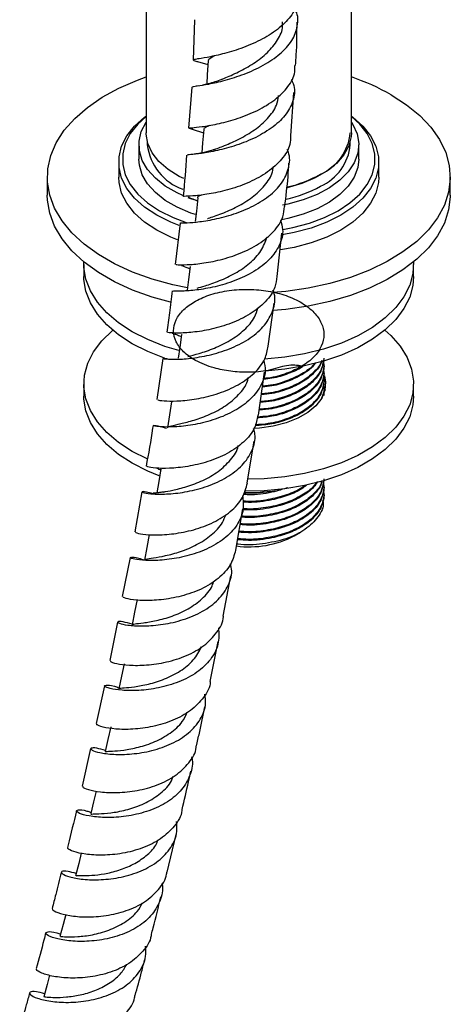
# Model space of a CAD drawing. Units: millimetres. Extents: x 5 to 995, y 5 to 995.
# Drawn here: x 875 to 904, y 764 to 832 of the extents above; entities that cross this region are included whole.
import ezdxf

# ---------------------------------------------------------------- set-up
doc = ezdxf.new("R2010")
doc.units = ezdxf.units.MM

msp = doc.modelspace()

# ---------------------------------------------------------------- linework, layer by layer
at = {"color": 7, "linetype": 'Continuous', "lineweight": 25}
for p, q in [((883.502, 844.24), (883.502, 823.826)), ((897.502, 823.826), (897.502, 844.24)), ((886.788, 831.548), (886.697, 828.794)), ((886.997, 828.693), (887.709, 828.481)), ((887.121, 828.887), (887.012, 828.869)), ((886.607, 826.941), (886.387, 824.139)), ((887.089, 827.04), (886.906, 827.011)), ((893.37, 823.621), (893.572, 826.577)), ((886.63, 824.076), (887.409, 823.835)), ((883.577, 823.236), (883.577, 823.01)), ((897.427, 823.01), (897.427, 823.236)), ((883.002, 823.01), (883.002, 822.03)), ((898.002, 822.03), (898.002, 823.01)), ((881.627, 821.826), (881.627, 820.805)), ((899.377, 820.805), (899.377, 821.826)), ((876.752, 820.805), (876.752, 819.58)), ((904.252, 819.58), (904.252, 820.805)), ((885.81, 817.672), (885.482, 814.837)), ((892.446, 814.014), (892.765, 816.985)), ((879.252, 814.844), (879.252, 814.028)), ((901.752, 814.028), (901.752, 814.844)), ((891.828, 809.272), (892.238, 812.191)), ((885.932, 810.042), (885.951, 810.066)), ((884.643, 808.432), (884.23, 805.619)), ((895.627, 807.918), (895.627, 807.983)), ((891.165, 804.55), (891.576, 807.48)), ((895.627, 807.4), (895.627, 807.465)), ((879.252, 806.679), (879.252, 805.862)), ((895.627, 806.881), (895.627, 806.946)), ((895.627, 806.52), (895.704, 806.271)), ((895.627, 806.363), (895.627, 806.428)), ((901.752, 805.862), (901.752, 806.679)), ((890.392, 799.931), (890.873, 802.785)), ((883.195, 799.32), (882.724, 796.588)), ((891.924, 799.34), (892.443, 799.42)), ((892.443, 799.42), (892.673, 799.464)), ((895.627, 799.622), (895.627, 799.687)), ((895.627, 799.104), (895.627, 799.169)), ((889.618, 795.332), (890.095, 798.167)), ((883.738, 796.38), (883.758, 796.4)), ((893.596, 796.32), (894.034, 796.573)), ((882.401, 794.848), (881.875, 792.17)), ((888.746, 790.849), (889.281, 793.596)), ((881.536, 790.439), (881.018, 787.802)), ((887.875, 786.372), (888.407, 789.106)), ((880.653, 786.089), (880.079, 783.502)), ((879.7, 781.796), (879.134, 779.243)), ((884.928, 773.358), (885.554, 775.943))]:
    msp.add_line(p, q, dxfattribs=at)
at = {"color": 7, "linetype": 'Continuous', "lineweight": 25, "flags": 128}
for points in [[(887.723, 828.738), (887.672, 827.81), (887.635, 827.148)], [(886.318, 813.244), (885.33, 813.45), (883.912, 813.838), (882.579, 814.317), (881.35, 814.881), (880.24, 815.522), (879.263, 816.232), (878.433, 817.001), (877.761, 817.82), (877.255, 818.678), (876.921, 819.563), (876.764, 820.465), (876.787, 821.371), (876.988, 822.27), (877.365, 823.15), (877.914, 823.999), (878.627, 824.807), (879.494, 825.562), (880.505, 826.255), (881.646, 826.878), (882.903, 827.421), (883.502, 827.637)], [(900.224, 826.418), (901.269, 825.741), (902.174, 825.001), (902.926, 824.205), (903.517, 823.366), (903.937, 822.492), (904.183, 821.597), (904.25, 820.692), (904.138, 819.788), (903.848, 818.897), (903.385, 818.031), (902.753, 817.201), (901.961, 816.419), (901.021, 815.693), (899.943, 815.034), (898.742, 814.451), (897.433, 813.95), (896.034, 813.538), (894.563, 813.222), (893.039, 813.004), (892.15, 812.925)], [(884.226, 818.203), (883.397, 818.755), (882.712, 819.37), (882.186, 820.035), (881.829, 820.737), (881.649, 821.46), (881.649, 822.191), (881.829, 822.915), (882.186, 823.616), (882.712, 824.281), (883.397, 824.896), (883.502, 824.975)], [(883.502, 824.939), (882.932, 824.416), (882.42, 823.77), (882.074, 823.088), (881.898, 822.385), (881.898, 821.675), (882.074, 820.971), (882.42, 820.29), (882.932, 819.644), (883.597, 819.046), (884.403, 818.509)], [(886, 819.547), (885.62, 819.723), (884.808, 820.192), (884.129, 820.726), (883.6, 821.315), (883.233, 821.943), (883.036, 822.596), (883.014, 823.258), (883.167, 823.915), (883.493, 824.551), (883.502, 824.564)], [(897.502, 824.975), (897.606, 824.896), (898.291, 824.281), (898.817, 823.616), (899.174, 822.915), (899.354, 822.191), (899.354, 821.46), (899.174, 820.737), (898.817, 820.035), (898.291, 819.37), (897.606, 818.755), (896.777, 818.203), (895.82, 817.724), (894.755, 817.329), (893.603, 817.025), (892.781, 816.874)], [(897.502, 824.564), (897.607, 824.395), (897.89, 823.752), (898, 823.093), (897.934, 822.431), (897.694, 821.783), (897.285, 821.163), (896.718, 820.587), (896.004, 820.068), (895.162, 819.617), (894.21, 819.246), (893.171, 818.964), (892.813, 818.891)], [(892.821, 817.234), (893.516, 817.365), (894.635, 817.66), (895.67, 818.044), (896.6, 818.509), (897.406, 819.046), (898.072, 819.644), (898.583, 820.29), (898.929, 820.971), (899.105, 821.675), (899.105, 822.385), (898.929, 823.088), (898.583, 823.77), (898.072, 824.416), (897.502, 824.939)], [(887.427, 824.06), (887.354, 823.141), (887.299, 822.462)], [(886.067, 820.699), (885.755, 820.856), (884.991, 821.334), (884.37, 821.877), (883.908, 822.47), (883.616, 823.098), (883.503, 823.745), (883.502, 823.826)], [(897.502, 823.826), (897.489, 823.582), (897.33, 822.938), (896.995, 822.318), (896.492, 821.736), (895.834, 821.208), (895.037, 820.748), (894.123, 820.368), (893.118, 820.078)], [(886.864, 818.243), (886.546, 818.351), (885.62, 818.743), (884.808, 819.212), (884.129, 819.746), (883.6, 820.335), (883.233, 820.963), (883.036, 821.616), (883.002, 822.03)], [(898.002, 822.03), (897.934, 821.451), (897.694, 820.803), (897.285, 820.183), (896.718, 819.607), (896.004, 819.088), (895.162, 818.637), (894.21, 818.267), (893.171, 817.984), (892.747, 817.899)], [(885.634, 816.521), (885.183, 816.704), (884.226, 817.182), (883.397, 817.735), (882.712, 818.35), (882.186, 819.015), (881.829, 819.716), (881.649, 820.44), (881.627, 820.805)], [(899.377, 820.805), (899.354, 820.44), (899.174, 819.716), (898.817, 819.015), (898.291, 818.35), (897.606, 817.735), (896.777, 817.182), (895.82, 816.704), (894.755, 816.308), (893.603, 816.005), (892.668, 815.837)], [(885.169, 812.264), (883.912, 812.614), (882.579, 813.093), (881.35, 813.656), (880.24, 814.297), (879.263, 815.007), (878.433, 815.776), (877.761, 816.595), (877.255, 817.453), (876.921, 818.339), (876.764, 819.24), (876.752, 819.58)], [(886.94, 819.199), (886.546, 819.331), (886.374, 819.395)], [(887.018, 819.382), (886.925, 818.473), (886.852, 817.766)], [(904.252, 819.58), (904.25, 819.467), (904.138, 818.563), (903.848, 817.672), (903.385, 816.806), (902.753, 815.977), (901.961, 815.194), (901.021, 814.468), (899.943, 813.809), (898.742, 813.226), (897.433, 812.725), (896.034, 812.314), (894.563, 811.997), (893.039, 811.779), (892.177, 811.702)], [(885.75, 817.498), (885.183, 817.724), (884.226, 818.203)], [(884.403, 818.509), (885.333, 818.044), (886.232, 817.704)], [(885.734, 808.962), (884.775, 809.254), (883.606, 809.713), (882.547, 810.252), (881.612, 810.864), (880.818, 811.538), (880.177, 812.265), (879.698, 813.032), (879.39, 813.828), (879.257, 814.64), (879.255, 815.013)], [(886.509, 814.714), (886.399, 813.814), (886.309, 813.086)], [(901.748, 815.013), (901.702, 814.233), (901.481, 813.428), (901.086, 812.644), (900.525, 811.896), (899.806, 811.194), (898.94, 810.549), (897.941, 809.973), (896.825, 809.473), (895.609, 809.058), (894.312, 808.734), (892.956, 808.506), (891.585, 808.38)], [(884.748, 808.447), (883.606, 808.896), (882.547, 809.435), (881.612, 810.047), (880.818, 810.722), (880.177, 811.449), (879.698, 812.216), (879.39, 813.012), (879.257, 813.824), (879.252, 814.028)], [(901.752, 814.028), (901.702, 813.417), (901.481, 812.611), (901.086, 811.828), (900.525, 811.079), (899.806, 810.377), (898.94, 809.733), (897.941, 809.156), (896.825, 808.656), (895.609, 808.241), (894.312, 807.917), (892.956, 807.69), (891.611, 807.565)], [(883.562, 801.567), (882.547, 802.087), (881.612, 802.698), (880.818, 803.373), (880.177, 804.1), (879.698, 804.867), (879.39, 805.663), (879.257, 806.475), (879.301, 807.29), (879.522, 808.096), (879.917, 808.879), (880.478, 809.627), (881.197, 810.329), (881.225, 810.353)], [(885.912, 810.07), (885.787, 809.178), (885.682, 808.436)], [(899.778, 810.353), (900.185, 809.985), (900.826, 809.258), (901.305, 808.491), (901.613, 807.695), (901.746, 806.883), (901.702, 806.068), (901.481, 805.262), (901.086, 804.479), (900.525, 803.73), (899.806, 803.028), (898.94, 802.384), (897.941, 801.807), (896.825, 801.307), (895.609, 800.892), (894.312, 800.568), (892.956, 800.341), (891.56, 800.213), (890.443, 800.185)], [(895.663, 807.233), (895.746, 806.819), (895.701, 806.26), (895.479, 805.716), (895.088, 805.204), (894.541, 804.743), (893.855, 804.347), (893.056, 804.031), (892.17, 803.805), (891.227, 803.677), (890.819, 803.654)], [(884.391, 800.409), (883.606, 800.731), (882.547, 801.27), (881.612, 801.882), (880.818, 802.556), (880.177, 803.283), (879.698, 804.05), (879.39, 804.846), (879.257, 805.658), (879.252, 805.862)], [(901.752, 805.862), (901.702, 805.251), (901.481, 804.446), (901.086, 803.662), (900.525, 802.914), (899.806, 802.212), (898.94, 801.567), (897.941, 800.991), (896.825, 800.491), (895.609, 800.076), (894.312, 799.752), (892.956, 799.524), (891.56, 799.397), (890.226, 799.37)], [(885.24, 805.463), (885.101, 804.578), (884.962, 803.693)], [(884.504, 800.904), (884.354, 800.026), (884.22, 799.246)], [(883.717, 796.406), (883.556, 795.535), (883.396, 794.663)], [(882.884, 791.971), (882.713, 791.106), (882.543, 790.24)], [(882.005, 787.595), (881.825, 786.736), (881.645, 785.877)], [(881.082, 783.277), (880.892, 782.424), (880.709, 781.6)], [(880.089, 778.899), (879.916, 778.166), (879.729, 777.371)], [(879.072, 774.66), (878.898, 773.959), (878.69, 773.12)], [(878.014, 770.47), (877.839, 769.801), (877.621, 768.968)], [(876.915, 766.33), (876.739, 765.689), (876.513, 764.862)]]:
    msp.add_lwpolyline(points, dxfattribs=at)
at = {"color": 7, "linetype": 'Continuous', "lineweight": 25}
for centre, radius, start, end in [((892.468, 812.748), 15.717, 60.43061, 71.32211), ((894.004, 824.141), 3.437, 293.93073, 354.74913), ((887.268, 823.469), 3.72, 187.08941, 250.11399), ((894.004, 823.324), 3.437, 293.93073, 354.74913), ((891.215, 828.497), 8.586, 282.96744, 299.15622), ((891.198, 827.719), 8.628, 282.40407, 299.13285), ((890.502, 810.421), 11.172, 268.33624, 277.31603), ((890.528, 802.218), 6.648, 262.47135, 297.47654)]:
    msp.add_arc(centre, radius, start, end, dxfattribs=at)
for points, knots in [([(893.828, 833.272), (893.838, 833.099), (893.868, 832.584), (893.394, 831.755), (892.505, 830.864), (891.296, 830.123), (889.962, 829.561), (888.671, 829.181), (887.603, 828.959), (886.887, 828.854), (886.664, 828.79), (886.755, 828.756), (887.03, 828.685), (887.074, 828.674)], [0, 0, 0, 0, 0.052796, 0.15635, 0.259851, 0.363245, 0.466491, 0.569571, 0.672477, 0.77525, 0.877961, 0.980699, 1, 1, 1, 1]), ([(886.663, 826.934), (886.65, 826.94), (886.582, 826.972), (886.94, 827.011), (887.714, 827.138), (888.863, 827.389), (890.185, 827.808), (891.517, 828.411), (892.672, 829.188), (893.51, 830.107), (893.871, 831.107), (893.885, 831.872), (893.65, 832.259), (893.611, 832.322)], [0, 0, 0, 0, 0.025787, 0.131583, 0.237545, 0.343651, 0.449848, 0.556058, 0.662201, 0.768173, 0.873883, 0.979278, 1, 1, 1, 1]), ([(888.636, 827.465), (888.703, 827.494), (889.011, 827.624), (889.809, 827.972), (890.847, 828.55), (891.818, 829.289), (892.506, 830.153), (892.847, 830.886), (892.804, 831.309), (892.794, 831.411)], [0, 0, 0, 0, 0.049812, 0.228669, 0.407575, 0.586447, 0.765076, 0.943263, 1, 1, 1, 1]), ([(893.697, 828.42), (893.715, 828.66), (893.787, 829.632), (893.792, 830.63), (893.795, 831.382)], [0, 0, 0, 0, 0.246777, 1, 1, 1, 1]), ([(887.773, 828.732), (887.764, 828.771), (887.738, 828.885), (888.011, 829.011), (888.189, 829.093)], [0, 0, 0, 0, 0.3479978, 1, 1, 1, 1]), ([(886.674, 824.066), (886.561, 824.093), (886.329, 824.149), (886.574, 824.168), (887.25, 824.234), (888.308, 824.404), (889.597, 824.734), (890.948, 825.251), (892.189, 825.961), (893.127, 826.84), (893.653, 827.687), (893.652, 828.231), (893.652, 828.423)], [0, 0, 0, 0, 0.099186, 0.20447, 0.309649, 0.414796, 0.519972, 0.625254, 0.730688, 0.836296, 0.942067, 1, 1, 1, 1]), ([(893.414, 827.484), (893.49, 827.293), (893.702, 826.758), (893.529, 825.859), (892.938, 824.876), (891.93, 824.018), (890.665, 823.332), (889.301, 822.839), (888.019, 822.533), (887.005, 822.381), (886.369, 822.334), (886.331, 822.312), (886.313, 822.302)], [0, 0, 0, 0, 0.058606, 0.164331, 0.270341, 0.376639, 0.483186, 0.58992, 0.696769, 0.803661, 0.910514, 1, 1, 1, 1]), ([(888.638, 827.467), (888.487, 827.409), (888.181, 827.29), (887.736, 827.165), (887.472, 827.111), (887.346, 827.085)], [0, 0, 0, 0, 0.338507, 0.684677, 1, 1, 1, 1]), ([(888.076, 822.663), (888.323, 822.754), (888.839, 822.944), (889.872, 823.395), (890.926, 824.013), (891.823, 824.792), (892.413, 825.594), (892.503, 826.142), (892.54, 826.363)], [0, 0, 0, 0, 0.163912, 0.342991, 0.522072, 0.701065, 0.879815, 1, 1, 1, 1]), ([(887.448, 824.059), (887.46, 824.116), (887.479, 824.201), (887.746, 824.307), (887.835, 824.342)], [0, 0, 0, 0, 0.668168, 1, 1, 1, 1]), ([(893.348, 823.623), (893.345, 823.425), (893.337, 822.866), (892.793, 822.007), (891.832, 821.128), (890.568, 820.433), (889.199, 819.943), (887.895, 819.651), (886.843, 819.519), (886.146, 819.493), (886.073, 819.486), (886.037, 819.483)], [0, 0, 0, 0, 0.06486, 0.183209, 0.301499, 0.419662, 0.537657, 0.655482, 0.773168, 0.890749, 1, 1, 1, 1]), ([(885.865, 817.663), (885.855, 817.665), (885.78, 817.683), (886.104, 817.669), (886.841, 817.716), (887.98, 817.873), (889.315, 818.203), (890.686, 818.735), (891.902, 819.469), (892.819, 820.38), (893.266, 821.411), (893.346, 822.215), (893.145, 822.634), (893.113, 822.7)], [0, 0, 0, 0, 0.01602, 0.122938, 0.230031, 0.337272, 0.444595, 0.551936, 0.659217, 0.766373, 0.873352, 0.980111, 1, 1, 1, 1]), ([(888.13, 822.682), (887.899, 822.61), (887.339, 822.434), (886.841, 822.377), (886.549, 822.344)], [0, 0, 0, 0, 0.41297, 1, 1, 1, 1]), ([(886.243, 822.305), (886.187, 821.373), (886.13, 820.425), (886.022, 819.5), (886.02, 819.483)], [0, 0, 0, 0, 0.9819259, 1, 1, 1, 1]), ([(887.679, 817.968), (887.703, 817.977), (887.937, 818.058), (888.663, 818.3), (889.71, 818.764), (890.771, 819.408), (891.614, 820.214), (892.108, 820.94), (892.157, 821.393), (892.17, 821.511)], [0, 0, 0, 0, 0.021566, 0.204323, 0.387247, 0.57015, 0.752956, 0.935524, 1, 1, 1, 1]), ([(892.961, 818.803), (893.043, 819.476), (893.161, 820.45), (893.223, 821.45), (893.243, 821.759)], [0, 0, 0, 0, 0.690949, 1, 1, 1, 1]), ([(886.394, 819.451), (886.41, 819.434), (886.443, 819.399), (886.684, 819.322), (886.923, 819.222), (886.999, 819.191)], [0, 0, 0, 0, 0.4017327, 0.8120675, 1, 1, 1, 1]), ([(887.044, 819.374), (887.036, 819.385), (886.98, 819.468), (887.084, 819.515), (887.296, 819.59), (887.296, 819.59)], [0, 0, 0, 0, 0.130132, 0.998921, 1, 1, 1, 1]), ([(885.547, 814.833), (885.565, 814.831), (885.603, 814.827), (886.239, 814.814), (887.254, 814.897), (888.544, 815.135), (889.923, 815.572), (891.221, 816.222), (892.243, 817.073), (892.865, 817.959), (892.914, 818.566), (892.934, 818.807)], [0, 0, 0, 0, 0.098778, 0.216275, 0.333767, 0.451314, 0.568952, 0.686708, 0.80461, 0.922656, 1, 1, 1, 1]), ([(892.672, 817.858), (892.733, 817.652), (892.901, 817.077), (892.647, 816.145), (891.967, 815.157), (890.885, 814.33), (889.568, 813.704), (888.182, 813.292), (886.904, 813.076), (885.926, 813.009), (885.354, 813.03), (885.346, 813.031), (885.343, 813.032)], [0, 0, 0, 0, 0.060278, 0.167651, 0.275221, 0.382977, 0.490905, 0.598978, 0.707139, 0.815323, 0.923457, 1, 1, 1, 1]), ([(886.977, 813.225), (887.147, 813.275), (887.555, 813.394), (888.498, 813.712), (889.586, 814.217), (890.596, 814.907), (891.401, 815.751), (891.633, 816.406), (891.749, 816.732)], [0, 0, 0, 0, 0.125991, 0.301093, 0.476334, 0.651538, 0.826613, 1, 1, 1, 1]), ([(885.915, 814.79), (885.916, 814.782), (885.92, 814.758), (886.186, 814.683), (886.44, 814.572), (886.489, 814.55)], [0, 0, 0, 0, 0.2905979, 0.8626573, 1, 1, 1, 1]), ([(892.411, 814.019), (892.387, 813.776), (892.324, 813.161), (891.682, 812.274), (890.637, 811.431), (889.321, 810.802), (887.93, 810.394), (886.635, 810.192), (885.625, 810.143), (885.004, 810.184), (884.972, 810.199), (884.957, 810.206)], [0, 0, 0, 0, 0.077122, 0.195742, 0.314266, 0.432662, 0.550923, 0.669049, 0.787054, 0.904966, 1, 1, 1, 1]), ([(894.13, 807.903), (893.806, 807.952), (893.18, 808.048), (891.834, 807.539), (890.528, 807.463), (889.26, 807.524), (888.005, 807.78), (886.875, 808.233), (886.008, 808.865), (885.496, 809.563), (885.318, 810.312), (885.492, 811.069), (886.016, 811.771), (886.837, 812.366), (887.902, 812.82), (889.159, 813.099), (890.51, 813.177), (891.843, 813.054), (893.086, 812.738), (894.169, 812.238), (894.995, 811.59), (895.507, 810.852), (895.685, 810.062), (895.511, 809.26), (894.987, 808.512), (894.166, 807.874), (893.098, 807.392), (892.178, 807.114), (891.622, 807.07), (891.518, 807.062)], [0, 0, 0, 0, 0.0413, 0.079925, 0.118551, 0.153134, 0.187458, 0.23178, 0.270406, 0.307714, 0.345023, 0.383649, 0.422275, 0.459584, 0.496893, 0.535518, 0.574144, 0.611453, 0.648762, 0.687388, 0.726014, 0.763322, 0.800631, 0.839257, 0.877883, 0.915192, 0.9525, 0.991126, 1, 1, 1, 1]), ([(885.057, 808.361), (885.004, 808.375), (884.715, 808.447), (884.608, 808.428), (884.827, 808.39), (885.546, 808.357), (886.636, 808.429), (887.967, 808.668), (889.364, 809.118), (890.641, 809.791), (891.644, 810.669), (892.197, 811.704), (892.356, 812.547), (892.185, 813.01), (892.152, 813.098)], [0, 0, 0, 0, 0.021743, 0.116975, 0.21233, 0.307829, 0.403455, 0.499182, 0.594951, 0.690703, 0.786386, 0.881954, 0.977391, 1, 1, 1, 1]), ([(885.273, 813.038), (885.219, 812.537), (885.116, 811.584), (884.972, 810.653), (884.904, 810.211)], [0, 0, 0, 0, 0.525453, 1, 1, 1, 1]), ([(886.338, 808.557), (886.586, 808.621), (887.095, 808.752), (888.148, 809.106), (889.247, 809.635), (890.219, 810.355), (890.897, 811.123), (891.055, 811.674), (891.116, 811.889)], [0, 0, 0, 0, 0.1701948, 0.3489812, 0.527894, 0.7067643, 0.8855128, 1, 1, 1, 1]), ([(885.339, 810.172), (885.327, 810.172), (885.242, 810.167), (885.29, 810.154), (885.426, 810.101), (885.63, 810.036), (885.801, 809.962), (885.845, 809.943)], [0, 0, 0, 0, 0.051398, 0.353679, 0.63911, 0.906979, 1, 1, 1, 1]), ([(884.302, 805.611), (884.301, 805.603), (884.299, 805.583), (884.849, 805.514), (885.809, 805.518), (887.077, 805.667), (888.468, 806.018), (889.812, 806.595), (890.916, 807.397), (891.651, 808.31), (891.766, 808.979), (891.817, 809.274)], [0, 0, 0, 0, 0.080498, 0.198231, 0.315984, 0.433804, 0.551726, 0.669776, 0.787954, 0.906269, 1, 1, 1, 1]), ([(895.623, 808.437), (895.591, 808.171), (895.525, 807.635), (894.982, 806.892), (894.193, 806.274), (893.206, 805.814), (892.232, 805.507), (891.556, 805.454), (891.289, 805.433)], [0, 0, 0, 0, 0.185078, 0.373365, 0.55523, 0.719425, 0.889362, 1, 1, 1, 1]), ([(891.527, 808.314), (891.574, 808.073), (891.695, 807.449), (891.344, 806.487), (890.565, 805.519), (889.409, 804.743), (888.049, 804.191), (886.655, 803.866), (885.408, 803.739), (884.472, 803.75), (883.96, 803.827), (883.953, 803.868), (884.29, 803.843), (884.736, 803.706), (884.886, 803.66)], [0, 0, 0, 0, 0.056405, 0.146024, 0.235747, 0.325577, 0.415499, 0.505485, 0.595498, 0.685482, 0.775393, 0.865203, 0.95489, 1, 1, 1, 1]), ([(895.623, 807.918), (895.591, 807.653), (895.525, 807.117), (894.982, 806.373), (894.193, 805.756), (893.206, 805.295), (892.209, 804.983), (891.507, 804.929), (891.215, 804.907)], [0, 0, 0, 0, 0.1831843, 0.3695437, 0.549548, 0.7120627, 0.8802597, 1, 1, 1, 1]), ([(895.576, 808.22), (895.596, 808.146), (895.688, 807.805), (895.494, 807.185), (894.991, 806.438), (894.165, 805.8), (893.099, 805.315), (892.083, 805.022), (891.426, 804.975), (891.223, 804.961)], [0, 0, 0, 0, 0.049183, 0.225917, 0.402652, 0.573359, 0.744066, 0.920801, 1, 1, 1, 1]), ([(895.577, 808.288), (895.55, 808.095), (895.487, 807.631), (894.979, 806.957), (894.168, 806.319), (893.098, 805.834), (892.106, 805.545), (891.475, 805.499), (891.297, 805.486)], [0, 0, 0, 0, 0.1420689, 0.3404195, 0.5320061, 0.7235927, 0.9219433, 1, 1, 1, 1]), ([(895.476, 808.278), (895.469, 808.241), (895.41, 807.936), (894.966, 807.412), (894.197, 806.792), (893.205, 806.334), (892.256, 806.031), (891.605, 805.979), (891.363, 805.96)], [0, 0, 0, 0, 0.031315, 0.258005, 0.476964, 0.674648, 0.879245, 1, 1, 1, 1]), ([(895.456, 808.251), (895.455, 808.245), (895.396, 807.971), (894.961, 807.478), (894.173, 806.836), (893.096, 806.354), (892.13, 806.068), (891.524, 806.023), (891.37, 806.012)], [0, 0, 0, 0, 0.005584, 0.2384286, 0.4633329, 0.6882373, 0.9210819, 1, 1, 1, 1]), ([(895.064, 808.132), (895.022, 808.067), (894.82, 807.757), (894.178, 807.315), (893.209, 806.852), (892.279, 806.555), (891.653, 806.504), (891.437, 806.486)], [0, 0, 0, 0, 0.074803, 0.352483, 0.603182, 0.862648, 1, 1, 1, 1]), ([(895.007, 808.115), (894.982, 808.077), (894.794, 807.797), (894.147, 807.36), (893.103, 806.871), (892.153, 806.591), (891.573, 806.547), (891.444, 806.537)], [0, 0, 0, 0, 0.044606, 0.331539, 0.618472, 0.915535, 1, 1, 1, 1]), ([(894.273, 807.949), (894.225, 807.91), (893.941, 807.681), (893.191, 807.379), (892.304, 807.077), (891.703, 807.028), (891.511, 807.012)], [0, 0, 0, 0, 0.074955, 0.442056, 0.821992, 1, 1, 1, 1]), ([(884.98, 803.69), (884.975, 803.696), (884.921, 803.761), (885.194, 803.822), (885.811, 803.964), (886.76, 804.198), (887.849, 804.59), (888.944, 805.167), (889.836, 805.941), (890.37, 806.623), (890.451, 807.052), (890.467, 807.138)], [0, 0, 0, 0, 0.014239, 0.149837, 0.285643, 0.4216, 0.557652, 0.69379, 0.8299, 0.965907, 1, 1, 1, 1]), ([(895.576, 807.183), (895.596, 807.108), (895.688, 806.768), (895.494, 806.148), (894.991, 805.401), (894.165, 804.764), (893.1, 804.276), (891.994, 803.967), (891.243, 803.918), (890.946, 803.899)], [0, 0, 0, 0, 0.047463, 0.218014, 0.388566, 0.553301, 0.718037, 0.888588, 1, 1, 1, 1]), ([(895.623, 807.4), (895.591, 807.134), (895.525, 806.598), (894.982, 805.855), (894.193, 805.238), (893.206, 804.776), (892.165, 804.454), (891.416, 804.399), (891.077, 804.374)], [0, 0, 0, 0, 0.179725, 0.362565, 0.539171, 0.698616, 0.863637, 1, 1, 1, 1]), ([(895.576, 807.701), (895.596, 807.627), (895.688, 807.287), (895.494, 806.666), (894.991, 805.92), (894.165, 805.282), (893.1, 804.795), (892.041, 804.495), (891.34, 804.447), (891.092, 804.431)], [0, 0, 0, 0, 0.048355, 0.222113, 0.395871, 0.563703, 0.731536, 0.905294, 1, 1, 1, 1]), ([(895.623, 806.881), (895.591, 806.616), (895.525, 806.08), (894.982, 805.336), (894.193, 804.719), (893.207, 804.257), (892.118, 803.925), (891.319, 803.867), (890.93, 803.839)], [0, 0, 0, 0, 0.176211, 0.355477, 0.52863, 0.684958, 0.846753, 1, 1, 1, 1]), ([(895.576, 806.664), (895.597, 806.59), (895.684, 806.275), (895.562, 805.959), (895.469, 805.718)], [0, 0, 0, 0, 0.235748, 1, 1, 1, 1]), ([(895.576, 806.146), (895.608, 806.071), (895.643, 805.993), (895.625, 805.914), (895.623, 805.909)], [0, 0, 0, 0, 0.942311, 1, 1, 1, 1]), ([(891.127, 804.557), (891.071, 804.263), (890.942, 803.594), (890.189, 802.69), (889.067, 801.902), (887.71, 801.347), (886.313, 801.026), (885.046, 800.909), (884.095, 800.934), (883.559, 801.025), (883.567, 801.054), (883.57, 801.065)], [0, 0, 0, 0, 0.092934, 0.211679, 0.330327, 0.448852, 0.567231, 0.685466, 0.803561, 0.921542, 1, 1, 1, 1]), ([(883.97, 803.849), (883.961, 803.787), (883.824, 802.851), (883.655, 801.933), (883.497, 801.076)], [0, 0, 0, 0, 0.0661926, 1, 1, 1, 1]), ([(883.962, 799.197), (883.803, 799.239), (883.383, 799.35), (883.151, 799.334), (883.308, 799.255), (883.953, 799.164), (884.992, 799.159), (886.299, 799.312), (887.707, 799.678), (889.03, 800.279), (890.11, 801.106), (890.767, 802.12), (891.008, 802.994), (890.869, 803.502), (890.835, 803.623)], [0, 0, 0, 0, 0.055032, 0.146293, 0.237666, 0.32915, 0.420747, 0.512439, 0.604201, 0.696002, 0.787794, 0.879542, 0.971219, 1, 1, 1, 1]), ([(884.683, 799.31), (884.875, 799.346), (885.287, 799.423), (886.266, 799.662), (887.369, 800.075), (888.449, 800.683), (889.277, 801.49), (889.739, 802.116), (889.787, 802.469), (889.788, 802.475)], [0, 0, 0, 0, 0.148786, 0.318322, 0.487968, 0.65772, 0.827448, 0.997069, 1, 1, 1, 1]), ([(884.259, 800.946), (884.28, 800.923), (884.307, 800.896), (884.491, 800.807), (884.524, 800.791)], [0, 0, 0, 0, 0.820089, 1, 1, 1, 1]), ([(882.791, 796.577), (882.78, 796.566), (882.748, 796.536), (883.224, 796.425), (884.124, 796.363), (885.361, 796.433), (886.749, 796.702), (888.122, 797.204), (889.289, 797.947), (890.132, 798.867), (890.316, 799.583), (890.405, 799.928)], [0, 0, 0, 0, 0.064879, 0.182557, 0.300259, 0.418027, 0.535902, 0.653912, 0.772072, 0.890382, 1, 1, 1, 1]), ([(895.576, 799.924), (895.596, 799.849), (895.688, 799.509), (895.494, 798.889), (894.991, 798.142), (894.165, 797.507), (893.101, 797.01), (891.845, 796.692), (890.713, 796.566), (890.05, 796.617), (889.837, 796.633)], [0, 0, 0, 0, 0.04163, 0.191221, 0.340813, 0.485304, 0.629794, 0.779386, 0.928977, 1, 1, 1, 1]), ([(895.623, 800.141), (895.591, 799.875), (895.525, 799.339), (894.982, 798.595), (894.193, 797.981), (893.207, 797.51), (891.977, 797.167), (890.823, 797.012), (890.101, 797.07), (889.913, 797.085)], [0, 0, 0, 0, 0.155212, 0.313114, 0.465631, 0.603329, 0.745842, 0.933863, 1, 1, 1, 1]), ([(895.623, 800.206), (895.591, 799.94), (895.525, 799.404), (894.982, 798.66), (894.167, 798.025), (893.1, 797.529), (891.845, 797.212), (890.742, 797.085), (890.108, 797.133), (889.923, 797.147)], [0, 0, 0, 0, 0.155397, 0.313488, 0.466188, 0.618888, 0.776978, 0.935069, 1, 1, 1, 1]), ([(895.498, 800.084), (895.486, 800.013), (895.426, 799.673), (894.97, 799.115), (894.196, 798.499), (893.206, 798.029), (891.978, 797.686), (890.852, 797.532), (890.159, 797.586), (890, 797.599)], [0, 0, 0, 0, 0.047845, 0.227973, 0.401957, 0.559037, 0.72161, 0.936096, 1, 1, 1, 1]), ([(895.487, 800.095), (895.477, 800.042), (895.417, 799.72), (894.968, 799.18), (894.171, 798.543), (893.099, 798.047), (891.846, 797.731), (890.771, 797.605), (890.166, 797.649), (890.01, 797.66)], [0, 0, 0, 0, 0.0362272, 0.2188132, 0.3951727, 0.5715323, 0.7541182, 0.9367042, 1, 1, 1, 1]), ([(895.195, 800.022), (895.114, 799.893), (894.88, 799.518), (894.183, 799.02), (893.21, 798.546), (891.977, 798.206), (890.881, 798.051), (890.216, 798.102), (890.085, 798.112)], [0, 0, 0, 0, 0.107517, 0.3116726, 0.4959919, 0.686756, 0.9384362, 1, 1, 1, 1]), ([(894.335, 799.766), (894.267, 799.711), (893.939, 799.444), (893.087, 799.09), (891.849, 798.767), (890.799, 798.643), (890.222, 798.683), (890.094, 798.692)], [0, 0, 0, 0, 0.072054, 0.347836, 0.633354, 0.918871, 1, 1, 1, 1]), ([(894.437, 799.78), (894.337, 799.697), (894.006, 799.423), (893.198, 799.07), (891.981, 798.723), (890.885, 798.57), (890.223, 798.62), (890.096, 798.63)], [0, 0, 0, 0, 0.1034769, 0.3441602, 0.593259, 0.9219016, 1, 1, 1, 1]), ([(895.123, 799.985), (895.063, 799.89), (894.847, 799.552), (894.153, 799.066), (893.104, 798.564), (891.844, 798.251), (890.805, 798.124), (890.233, 798.164), (890.111, 798.173)], [0, 0, 0, 0, 0.0813, 0.29241, 0.50352, 0.722084, 0.940647, 1, 1, 1, 1]), ([(890.082, 799.055), (890.117, 798.74), (890.196, 798.037), (889.74, 797.021), (888.87, 796.094), (887.655, 795.381), (886.269, 794.907), (884.882, 794.666), (883.675, 794.618), (882.802, 794.697), (882.365, 794.82), (882.432, 794.882), (882.812, 794.861), (883.259, 794.718), (883.398, 794.673)], [0, 0, 0, 0, 0.071888, 0.160626, 0.249423, 0.338273, 0.427163, 0.51607, 0.604964, 0.693814, 0.782589, 0.87127, 0.959842, 1, 1, 1, 1]), ([(884.741, 799.321), (884.627, 799.302), (884.398, 799.265), (884.088, 799.226), (883.9, 799.229), (883.96, 799.191), (883.961, 799.19)], [0, 0, 0, 0, 0.244685, 0.492145, 0.989018, 1, 1, 1, 1]), ([(895.623, 799.104), (895.591, 798.838), (895.525, 798.302), (894.982, 797.558), (894.193, 796.944), (893.207, 796.474), (891.977, 796.129), (890.765, 795.972), (889.986, 796.038), (889.74, 796.059)], [0, 0, 0, 0, 0.152133, 0.306903, 0.456396, 0.591363, 0.731049, 0.915341, 1, 1, 1, 1]), ([(895.576, 799.405), (895.596, 799.331), (895.688, 798.991), (895.494, 798.37), (894.991, 797.623), (894.165, 796.988), (893.101, 796.492), (891.845, 796.173), (890.684, 796.046), (889.992, 796.1), (889.75, 796.119)], [0, 0, 0, 0, 0.0412346, 0.1894064, 0.3375783, 0.4806974, 0.6238164, 0.7719883, 0.9201602, 1, 1, 1, 1]), ([(895.623, 799.622), (895.591, 799.357), (895.525, 798.821), (894.982, 798.076), (894.193, 797.462), (893.207, 796.992), (891.977, 796.648), (890.794, 796.492), (890.043, 796.554), (889.827, 796.572)], [0, 0, 0, 0, 0.153657, 0.309977, 0.460967, 0.597286, 0.738372, 0.92451, 1, 1, 1, 1]), ([(892.68, 799.467), (892.483, 799.406), (891.803, 799.199), (890.896, 799.09), (890.247, 799.137), (890.132, 799.146)], [0, 0, 0, 0, 0.251353, 0.867337, 1, 1, 1, 1]), ([(891.924, 799.34), (891.49, 799.293), (890.9, 799.23), (890.33, 799.27), (890.179, 799.281)], [0, 0, 0, 0, 0.7350826, 1, 1, 1, 1]), ([(893.178, 799.606), (893.013, 799.555), (892.77, 799.478), (892.523, 799.434), (892.443, 799.42)], [0, 0, 0, 0, 0.676863, 1, 1, 1, 1]), ([(895.541, 798.726), (895.552, 798.683), (895.648, 798.31), (895.274, 797.595), (894.421, 796.727), (893.071, 796.071), (891.473, 795.745), (890.269, 795.655), (889.716, 795.761), (889.691, 795.766)], [0, 0, 0, 0, 0.0254584, 0.2197204, 0.4135708, 0.607466, 0.799398, 0.9906759, 1, 1, 1, 1]), ([(883.439, 794.659), (883.447, 794.683), (883.466, 794.744), (883.957, 794.805), (884.784, 794.947), (885.842, 795.224), (886.965, 795.684), (887.973, 796.352), (888.682, 797.069), (888.868, 797.595), (888.936, 797.787)], [0, 0, 0, 0, 0.094688, 0.232162, 0.369785, 0.507544, 0.645409, 0.783315, 0.921196, 1, 1, 1, 1]), ([(889.599, 795.337), (889.507, 794.998), (889.313, 794.286), (888.458, 793.378), (887.279, 792.651), (885.898, 792.169), (884.508, 791.926), (883.273, 791.884), (882.379, 791.972), (881.911, 792.102), (881.947, 792.141), (881.96, 792.154)], [0, 0, 0, 0, 0.108017, 0.226468, 0.344821, 0.463046, 0.581127, 0.699062, 0.816864, 0.934561, 1, 1, 1, 1]), ([(882.552, 790.288), (882.326, 790.35), (881.823, 790.488), (881.505, 790.466), (881.605, 790.356), (882.19, 790.215), (883.182, 790.145), (884.462, 790.224), (885.87, 790.513), (887.222, 791.046), (888.357, 791.819), (889.097, 792.799), (889.409, 793.7), (889.297, 794.254), (889.264, 794.417)], [0, 0, 0, 0, 0.072398, 0.161112, 0.249924, 0.338841, 0.42786, 0.516965, 0.606135, 0.69534, 0.784549, 0.873733, 0.962871, 1, 1, 1, 1]), ([(882.552, 790.239), (882.59, 790.264), (882.667, 790.314), (883.274, 790.371), (884.172, 790.518), (885.261, 790.815), (886.383, 791.305), (887.344, 792.009), (887.954, 792.674), (888.081, 793.121), (888.112, 793.229)], [0, 0, 0, 0, 0.1306514, 0.2680129, 0.4055189, 0.5431356, 0.6808358, 0.8185702, 0.956274, 1, 1, 1, 1]), ([(881.084, 787.789), (881.068, 787.776), (881.018, 787.736), (881.443, 787.591), (882.297, 787.473), (883.505, 787.475), (884.886, 787.674), (886.27, 788.111), (887.499, 788.796), (888.35, 789.714), (888.776, 790.433), (888.768, 790.834), (888.768, 790.846)], [0, 0, 0, 0, 0.054835, 0.172222, 0.28962, 0.407068, 0.524612, 0.64228, 0.760088, 0.87804, 0.996117, 1, 1, 1, 1]), ([(888.441, 790.04), (888.458, 789.666), (888.49, 788.901), (887.943, 787.853), (887.005, 786.969), (885.75, 786.314), (884.349, 785.91), (882.975, 785.742), (881.803, 785.762), (880.98, 785.897), (880.599, 786.061), (880.722, 786.14), (881.118, 786.127), (881.545, 785.986), (881.659, 785.948)], [0, 0, 0, 0, 0.084582, 0.172826, 0.261134, 0.349499, 0.437905, 0.526325, 0.614731, 0.703092, 0.791383, 0.879586, 0.96769, 1, 1, 1, 1]), ([(881.687, 785.868), (881.677, 785.879), (881.634, 785.928), (881.963, 785.939), (882.653, 786.006), (883.646, 786.176), (884.767, 786.518), (885.854, 787.068), (886.777, 787.809), (887.115, 788.437), (887.281, 788.746)], [0, 0, 0, 0, 0.042066, 0.179154, 0.316413, 0.453816, 0.591312, 0.728851, 0.8664, 1, 1, 1, 1]), ([(887.877, 786.372), (887.877, 786.37), (887.878, 785.979), (887.445, 785.272), (886.585, 784.36), (885.347, 783.688), (883.956, 783.269), (882.572, 783.093), (881.365, 783.116), (880.515, 783.258), (880.094, 783.421), (880.147, 783.467), (880.164, 783.483)], [0, 0, 0, 0, 0.0005026, 0.1187347, 0.2369127, 0.3549987, 0.4729644, 0.5907909, 0.7084794, 0.826045, 0.9435196, 1, 1, 1, 1]), ([(880.725, 781.675), (880.516, 781.733), (880.024, 781.869), (879.684, 781.836), (879.74, 781.699), (880.282, 781.515), (881.238, 781.388), (882.496, 781.403), (883.901, 781.628), (885.272, 782.101), (886.446, 782.827), (887.248, 783.777), (887.621, 784.706), (887.533, 785.306), (887.503, 785.511)], [0, 0, 0, 0, 0.0658115, 0.1542992, 0.2428763, 0.3315495, 0.4203161, 0.5091625, 0.5980707, 0.6870134, 0.7759612, 0.8648846, 0.9537601, 1, 1, 1, 1]), ([(880.751, 781.561), (880.747, 781.575), (880.734, 781.616), (881.154, 781.618), (881.929, 781.682), (882.966, 781.868), (884.101, 782.238), (885.158, 782.827), (885.953, 783.517), (886.202, 784.06), (886.301, 784.276)], [0, 0, 0, 0, 0.076833, 0.215054, 0.35343, 0.491947, 0.630552, 0.769182, 0.907795, 1, 1, 1, 1]), ([(886.936, 781.98), (887.001, 782.273), (887.2, 783.158), (887.387, 784.051), (887.512, 784.648)], [0, 0, 0, 0, 0.330924, 1, 1, 1, 1]), ([(879.198, 779.228), (879.18, 779.214), (879.118, 779.166), (879.51, 778.99), (880.329, 778.823), (881.515, 778.766), (882.889, 778.905), (884.284, 779.286), (885.542, 779.924), (886.443, 780.81), (886.909, 781.533), (886.921, 781.952), (886.922, 781.982)], [0, 0, 0, 0, 0.048872, 0.166382, 0.283889, 0.401436, 0.519064, 0.636805, 0.754679, 0.872688, 0.990818, 1, 1, 1, 1]), ([(886.597, 781.231), (886.601, 781.216), (886.723, 780.807), (886.541, 780.014), (885.995, 778.97), (884.991, 778.121), (883.713, 777.518), (882.302, 777.173), (880.939, 777.067), (879.793, 777.146), (879.008, 777.33), (878.668, 777.53), (878.828, 777.626), (879.235, 777.62), (879.648, 777.479), (879.747, 777.446)], [0, 0, 0, 0, 0.003292, 0.091268, 0.179304, 0.267406, 0.355567, 0.443768, 0.531983, 0.620183, 0.708342, 0.796435, 0.884446, 0.972368, 1, 1, 1, 1]), ([(885.952, 777.644), (886.101, 778.274), (886.306, 779.145), (886.501, 780.024), (886.555, 780.267)], [0, 0, 0, 0, 0.722839, 1, 1, 1, 1]), ([(879.737, 777.318), (879.766, 777.329), (879.827, 777.352), (880.404, 777.348), (881.287, 777.427), (882.376, 777.653), (883.514, 778.079), (884.507, 778.733), (885.146, 779.359), (885.296, 779.79), (885.329, 779.885)], [0, 0, 0, 0, 0.123564, 0.262808, 0.402181, 0.54167, 0.68124, 0.820827, 0.960368, 1, 1, 1, 1]), ([(878.739, 777.552), (878.556, 776.774), (878.358, 775.934), (878.15, 775.101), (878.134, 775.041)], [0, 0, 0, 0, 0.926765, 1, 1, 1, 1]), ([(885.942, 777.646), (885.941, 777.621), (885.926, 777.206), (885.455, 776.489), (884.547, 775.607), (883.283, 774.98), (881.882, 774.615), (880.506, 774.496), (879.319, 774.575), (878.502, 774.764), (878.111, 774.955), (878.173, 775.009), (878.192, 775.025)], [0, 0, 0, 0, 0.007461, 0.125684, 0.243856, 0.361943, 0.479914, 0.597755, 0.715468, 0.833071, 0.950596, 1, 1, 1, 1]), ([(878.728, 773.273), (878.527, 773.329), (878.042, 773.466), (877.688, 773.421), (877.715, 773.26), (878.226, 773.037), (879.156, 772.86), (880.398, 772.82), (881.799, 772.989), (883.184, 773.412), (884.387, 774.098), (885.234, 775.023), (885.655, 775.963), (885.591, 776.59), (885.567, 776.819)], [0, 0, 0, 0, 0.062298, 0.150671, 0.239127, 0.327671, 0.416301, 0.505003, 0.593762, 0.682553, 0.771348, 0.86012, 0.948843, 1, 1, 1, 1]), ([(878.726, 773.113), (878.728, 773.121), (878.735, 773.142), (879.102, 773.121), (879.754, 773.136), (880.633, 773.235), (881.624, 773.471), (882.627, 773.871), (883.504, 774.455), (884.098, 775.034), (884.27, 775.445), (884.319, 775.563)], [0, 0, 0, 0, 0.080132, 0.204121, 0.328238, 0.452451, 0.576725, 0.701054, 0.825392, 0.949687, 1, 1, 1, 1]), ([(877.714, 773.363), (877.588, 772.854), (877.383, 772.025), (877.168, 771.205), (877.085, 770.888)], [0, 0, 0, 0, 0.6145262, 1, 1, 1, 1]), ([(877.142, 770.872), (877.123, 770.856), (877.055, 770.8), (877.425, 770.597), (878.22, 770.386), (879.39, 770.278), (880.758, 770.365), (882.161, 770.698), (883.439, 771.297), (884.377, 772.157), (884.875, 772.882), (884.903, 773.317), (884.906, 773.362)], [0, 0, 0, 0, 0.0453726, 0.1628165, 0.2802505, 0.3977157, 0.5152503, 0.6328854, 0.7506427, 0.8685247, 0.9865192, 1, 1, 1, 1]), ([(884.572, 772.623), (884.579, 772.596), (884.688, 772.17), (884.472, 771.369), (883.879, 770.339), (882.84, 769.521), (881.541, 768.959), (880.124, 768.665), (878.77, 768.613), (877.645, 768.743), (876.886, 768.97), (876.574, 769.202), (876.758, 769.316), (877.172, 769.316), (877.577, 769.175), (877.667, 769.143)], [0, 0, 0, 0, 0.005876, 0.093823, 0.181832, 0.269909, 0.358045, 0.44622, 0.534411, 0.622589, 0.71073, 0.798811, 0.886816, 0.974738, 1, 1, 1, 1]), ([(883.86, 769.124), (883.899, 769.269), (884.12, 770.115), (884.332, 770.967), (884.508, 771.673)], [0, 0, 0, 0, 0.171971, 1, 1, 1, 1]), ([(877.671, 768.955), (877.663, 768.963), (877.641, 768.987), (878.035, 768.945), (878.789, 768.948), (879.82, 769.067), (880.962, 769.373), (882.044, 769.907), (882.866, 770.551), (883.139, 771.072), (883.244, 771.274)], [0, 0, 0, 0, 0.071334, 0.211104, 0.351024, 0.491061, 0.631164, 0.771293, 0.911418, 1, 1, 1, 1]), ([(876.651, 769.223), (876.609, 769.059), (876.397, 768.241), (876.175, 767.429), (875.998, 766.78)], [0, 0, 0, 0, 0.199932, 1, 1, 1, 1]), ([(883.842, 769.127), (883.839, 769.091), (883.809, 768.662), (883.309, 767.945), (882.367, 767.087), (881.084, 766.497), (879.676, 766.177), (878.305, 766.108), (877.133, 766.235), (876.337, 766.466), (875.967, 766.684), (876.035, 766.746), (876.055, 766.764)], [0, 0, 0, 0, 0.010992, 0.129051, 0.247063, 0.364996, 0.482822, 0.60053, 0.718121, 0.835616, 0.953043, 1, 1, 1, 1]), ([(876.567, 765.061), (876.371, 765.117), (875.889, 765.254), (875.525, 765.198), (875.533, 765.014), (876.024, 764.755), (876.936, 764.535), (878.166, 764.446), (879.565, 764.568), (880.959, 764.949), (882.183, 765.601), (883.062, 766.506), (883.52, 767.447), (883.477, 768.087), (883.461, 768.326)], [0, 0, 0, 0, 0.060954, 0.149297, 0.237717, 0.326219, 0.414799, 0.503448, 0.592147, 0.680873, 0.769599, 0.858301, 0.946955, 1, 1, 1, 1]), ([(882.751, 764.938), (882.899, 765.48), (883.127, 766.315), (883.346, 767.157), (883.423, 767.452)], [0, 0, 0, 0, 0.649224, 1, 1, 1, 1]), ([(876.54, 764.854), (876.532, 764.858), (876.49, 764.881), (876.719, 764.84), (877.236, 764.808), (878.029, 764.826), (878.981, 764.963), (879.999, 765.256), (880.956, 765.733), (881.739, 766.338), (882.044, 766.843), (882.182, 767.071)], [0, 0, 0, 0, 0.0281706, 0.1521197, 0.2761647, 0.4003012, 0.5245307, 0.648807, 0.77309, 0.897373, 1, 1, 1, 1]), ([(875.547, 765.127), (875.471, 764.853), (875.258, 764.079), (875.032, 763.276), (874.882, 762.747), (874.872, 762.715)], [0, 0, 0, 0, 0.34003, 0.960138, 1, 1, 1, 1]), ([(874.926, 762.698), (874.906, 762.681), (874.833, 762.617), (875.189, 762.388), (875.968, 762.138), (877.127, 761.986), (878.491, 762.028), (879.9, 762.321), (881.193, 762.887), (882.158, 763.726), (882.68, 764.449), (882.722, 764.892), (882.727, 764.943)], [0, 0, 0, 0, 0.044214, 0.161597, 0.278968, 0.396363, 0.513817, 0.631359, 0.749009, 0.866772, 0.984637, 1, 1, 1, 1])]:
    msp.add_open_spline(points, degree=3, knots=knots, dxfattribs=at)

doc.saveas('drawing.dxf')
